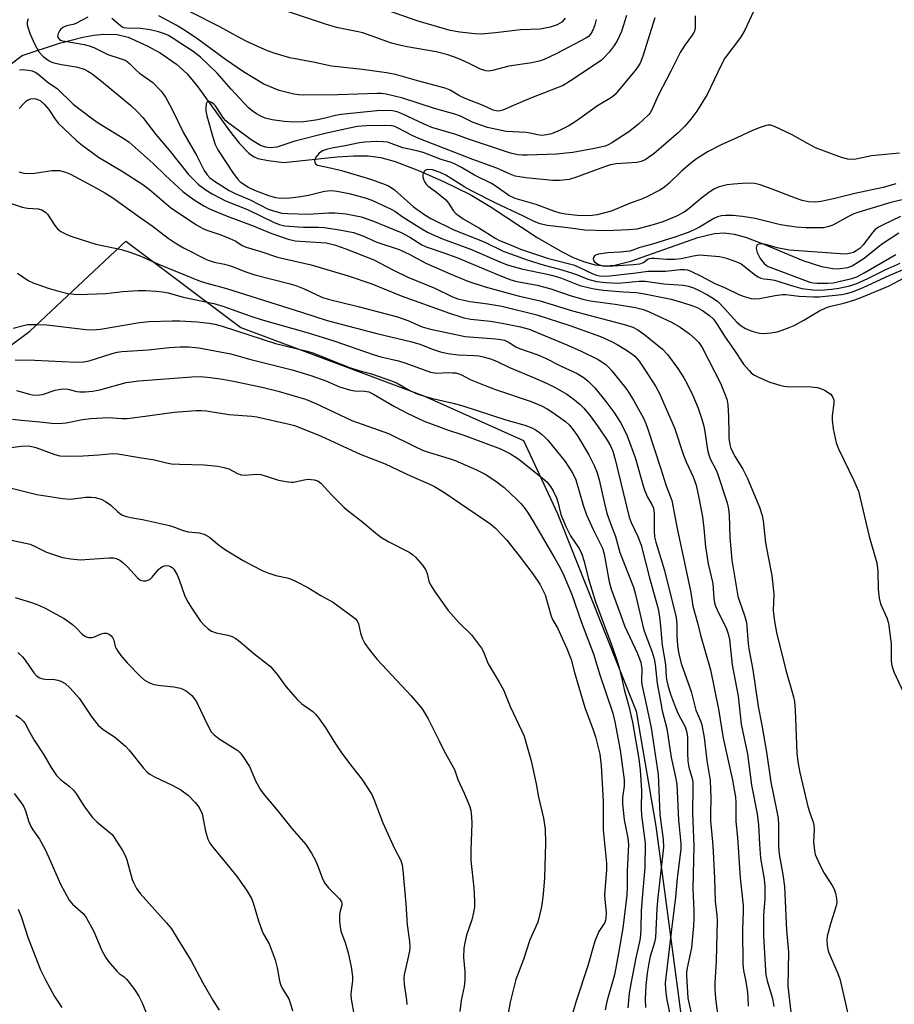
# Model space of a CAD drawing. Units: inches. Extents: x 1177772 to 1183771, y 565456 to 569457.
# Drawn here: x 1181757 to 1181993, y 568421 to 568686 of the extents above; entities that cross this region are included whole.
import ezdxf

# ---------------------------------------------------------------- set-up
doc = ezdxf.new("R2010")
doc.units = ezdxf.units.IN
doc.header["$MEASUREMENT"] = 0
for name, color, linetype in [('HYDRO-Single Line Stream', 4, 'Continuous'), ('NTRL-Pasture Land', 2, 'Continuous'), ('Undefined', 1, 'Continuous')]:
    doc.layers.add(name, color=color, linetype=linetype)

msp = doc.modelspace()

# ---------------------------------------------------------------- linework, layer by layer
at = {"layer": 'HYDRO-Single Line Stream'}
msp.add_lwpolyline([(1181750.68, 568671.52), (1181757.79, 568676.82), (1181767.85, 568680.12), (1181774.12, 568681.77), (1181777.03, 568682.31), (1181779.74, 568682.6), (1181783.38, 568682.5), (1181786.29, 568681.74), (1181791.46, 568679.45), (1181794.93, 568677.5), (1181799.32, 568674.52), (1181802.16, 568671.84), (1181805.05, 568668.39), (1181813.58, 568656.53), (1181816.27, 568653.13), (1181818.81, 568650.54), (1181820.02, 568649.65), (1181821.17, 568649.07), (1181823.96, 568648.53), (1181828.17, 568648.01), (1181842.57, 568649.52), (1181847, 568649.84), (1181850.9, 568649.84), (1181854.31, 568649.38), (1181858.17, 568648.25), (1181864.5, 568645.84), (1181871.17, 568642.92), (1181878.34, 568639.4), (1181883.75, 568636.15), (1181896.4, 568627.84), (1181902.94, 568624.03), (1181906.11, 568622.49), (1181909.17, 568621.28), (1181912.06, 568620.5), (1181914.75, 568620.22), (1181917.29, 568620.44), (1181921.65, 568621.5), (1181939.67, 568627.87), (1181944.13, 568628.9), (1181946.77, 568629.1), (1181949.48, 568628.78), (1181952.49, 568627.95), (1181957.44, 568626.07), (1181967.9, 568621.65), (1181972.92, 568620.02), (1181976.01, 568619.46), (1181977.45, 568619.38), (1181980.09, 568619.73), (1181981.26, 568620.19), (1181984.44, 568622.32), (1181989.12, 568626.05), (1181993.81, 568629.07)], dxfattribs=at)
at = {"layer": 'NTRL-Pasture Land'}
msp.add_polyline3d([(1181722.38, 568574.86, 0), (1181759.81, 568602.6, 0), (1181785.69, 568626.86, 0), (1181816.67, 568603.62, 0), (1181866.06, 568585.18, 0), (1181892.74, 568573.24, 0), (1181901.76, 568553.74, 0), (1181923.05, 568500.41, 0), (1181928.36, 568469.43, 0), (1181943.3, 568357.52, 0), (1181946.72, 568279.96, 0), (1181954.39, 568064.31, 0), (1181943.85, 568025.77, 0), (1181925.66, 568019.47, 0), (1181908.43, 568000.33, 0), (1181876.7, 567960.53, 0), (1181730.93, 567772.22, 0)], dxfattribs=at)
at = {"layer": 'Undefined'}
for points, elevation in [([(1181912.26, 568686.54), (1181911.91, 568685.09), (1181911.57, 568684.05), (1181911.24, 568683.3), (1181910.79, 568682.58), (1181910.21, 568681.95), (1181909.53, 568681.47), (1181901.73, 568677.34), (1181898.31, 568675.74), (1181896.92, 568675.32), (1181894.95, 568674.88), (1181888.75, 568673.93), (1181884.4, 568672.74), (1181883.33, 568672.61), (1181882.55, 568672.65), (1181881.19, 568673.13), (1181877.74, 568674.83), (1181875.15, 568675.98), (1181872.38, 568676.99), (1181869.21, 568677.81), (1181861.38, 568679.12), (1181859.67, 568679.47), (1181857.2, 568680.18), (1181849.51, 568682.88), (1181847.78, 568683.3), (1181842.42, 568684.38), (1181839.39, 568685.22), (1181819.54, 568692)], 226), ([(1181920.48, 568687.56), (1181919.13, 568683.3), (1181917.96, 568680.73), (1181917.18, 568679.53), (1181915.76, 568677.7), (1181914.44, 568676.26), (1181913.6, 568675.5), (1181905.09, 568669.78), (1181903.37, 568668.78), (1181894.89, 568665.43), (1181890.22, 568663.48), (1181887.18, 568662.1), (1181886.12, 568661.84), (1181885.36, 568661.91), (1181884.6, 568662.13), (1181881.86, 568663.33), (1181877, 568665.26), (1181875.51, 568665.98), (1181872.96, 568667.46), (1181871.62, 568668.04), (1181864.6, 568669.9), (1181858.24, 568671.7), (1181855.85, 568672.19), (1181849.36, 568673.09), (1181841.09, 568673.98), (1181836.08, 568675.03), (1181829.81, 568676.19), (1181825.86, 568677.32), (1181823.86, 568678.09), (1181821.17, 568679.27), (1181818.47, 568680.5), (1181816.17, 568681.66), (1181810.99, 568684.49), (1181802.8, 568688.63)], 224), ([(1181954.63, 568688.64), (1181952.33, 568683.67), (1181951.14, 568681.66), (1181946.92, 568676.07), (1181945.97, 568674.25), (1181942.19, 568666.33), (1181939.43, 568661.81), (1181937.81, 568659.67), (1181936.2, 568657.8), (1181934.47, 568656.11), (1181927.79, 568650.39), (1181926.42, 568649.34), (1181925.46, 568648.74), (1181924.39, 568648.29), (1181923.26, 568648.04), (1181917.72, 568647.62), (1181916.15, 568647.36), (1181914.55, 568646.85), (1181906.73, 568643.96), (1181905.07, 568643.47), (1181902.41, 568643.14), (1181900.67, 568643.14), (1181893.33, 568643.9), (1181891.64, 568644.14), (1181890.53, 568644.38), (1181889.15, 568644.88), (1181885.56, 568646.54), (1181879.05, 568648.87), (1181864.97, 568654.27), (1181862.93, 568655.18), (1181858.64, 568657.44), (1181857.85, 568657.76), (1181857.16, 568657.9), (1181855.69, 568657.97), (1181850.35, 568657.91), (1181847.93, 568657.7), (1181839.7, 568655.96), (1181831.19, 568653.74), (1181826.29, 568652.16), (1181824.66, 568651.96), (1181823.27, 568652.12), (1181821.93, 568652.57), (1181819.65, 568653.91), (1181813.26, 568658.67), (1181812.64, 568659.22), (1181811.99, 568659.98), (1181809.79, 568663.23), (1181809.42, 568663.64), (1181808.75, 568664.15), (1181808.09, 568664.46), (1181807.72, 568664.46), (1181807.59, 568664.36), (1181807.32, 568663.8), (1181807.17, 568662.77), (1181807.23, 568661.96), (1181807.5, 568660.57), (1181809.15, 568654.53), (1181809.72, 568652.88), (1181810.48, 568651.45), (1181814.53, 568645.19), (1181815.72, 568643.62), (1181816.5, 568642.84), (1181817.68, 568641.97), (1181818.63, 568641.4), (1181820.31, 568640.58), (1181824.06, 568639.1), (1181825.98, 568638.62), (1181827.31, 568638.46), (1181829.87, 568638.55), (1181832.19, 568638.8), (1181834.83, 568639.26), (1181839.19, 568640.3), (1181840.78, 568640.46), (1181841.85, 568640.42), (1181842.98, 568640.25), (1181845.81, 568639.67), (1181847.81, 568639.17), (1181850.08, 568638.53), (1181851.88, 568637.89), (1181857.14, 568635.44), (1181858.09, 568634.91), (1181860.38, 568633.32), (1181865.33, 568630.19), (1181866.87, 568629.32), (1181869.02, 568628.28), (1181870.91, 568627.47), (1181878.72, 568624.57), (1181886.34, 568621.28), (1181888.32, 568620.53), (1181892.57, 568619.3), (1181898.79, 568618.08), (1181900.66, 568617.63), (1181902.99, 568616.86), (1181907.89, 568614.94), (1181910.1, 568614.35), (1181911.8, 568614.03), (1181914.25, 568613.71), (1181919.54, 568613.2), (1181923.16, 568613.02), (1181925.31, 568612.72), (1181932.53, 568611.21), (1181935.54, 568610.37), (1181938.29, 568609.47), (1181939.63, 568608.94), (1181940.9, 568608.22), (1181942.83, 568606.82), (1181943.91, 568605.83), (1181944.9, 568604.46), (1181946.99, 568601.05), (1181949.36, 568597.7), (1181951.97, 568593.72), (1181953.45, 568592.01), (1181954.06, 568591.43), (1181954.73, 568590.92), (1181956.03, 568590.25), (1181959.02, 568588.94), (1181961.71, 568588.08), (1181962.79, 568587.85), (1181963.67, 568587.76), (1181970.14, 568587.62), (1181971.83, 568587.46), (1181972.66, 568587.23), (1181973.74, 568586.77), (1181974.75, 568586.17), (1181975.43, 568585.64), (1181976.04, 568584.83), (1181976.25, 568584.12), (1181976.26, 568583.29), (1181975.82, 568579.84), (1181975.8, 568578.69), (1181976.13, 568576.35), (1181976.87, 568572.57), (1181977.52, 568570.93), (1181981.7, 568562.42), (1181982.93, 568559.62), (1181984.05, 568554.61), (1181985.81, 568547.35), (1181987.89, 568540.25), (1181988.15, 568538.02), (1181988.21, 568533.23), (1181988.45, 568530.77), (1181988.85, 568529.23), (1181990.58, 568525.45), (1181991.01, 568524.1), (1181991.68, 568518.49), (1181991.72, 568513.93), (1181991.8, 568513.09), (1181991.97, 568512.27), (1181992.47, 568510.96), (1181995.63, 568504.05)], 218), ([(1181903.92, 568686.82), (1181903.61, 568686.38), (1181903.03, 568685.8), (1181901.83, 568685.1), (1181899.95, 568684.48), (1181897.22, 568683.94), (1181891.93, 568683.68), (1181885.16, 568682.88), (1181881.36, 568682.58), (1181879.64, 568682.67), (1181875.63, 568683.09), (1181873.03, 568683.58), (1181864.4, 568686.02), (1181852.22, 568690.23)], 228), ([(1181759.36, 568686.68), (1181759.09, 568685.81), (1181759.13, 568685.03), (1181759.43, 568683.91), (1181759.93, 568682.52), (1181761.18, 568679.76), (1181762.29, 568677.84), (1181763.42, 568676.53), (1181765, 568675.38), (1181765.73, 568675), (1181766.29, 568674.81), (1181768.33, 568674.38), (1181772.3, 568673.77), (1181773.58, 568673.45), (1181774.43, 568673.14), (1181775.43, 568672.61), (1181776.61, 568671.84), (1181779.13, 568669.95), (1181786.92, 568663.46), (1181788.94, 568661.6), (1181790.22, 568660.12), (1181793.71, 568655.56), (1181797.34, 568651.3), (1181802.54, 568644.8), (1181804.21, 568643.06), (1181805.25, 568642.11), (1181807.31, 568640.59), (1181808.96, 568639.57), (1181812.54, 568637.73), (1181818.43, 568635.37), (1181825.44, 568631.94), (1181826.92, 568631.33), (1181828.5, 568630.99), (1181832.03, 568630.68), (1181833.49, 568630.63), (1181837.53, 568630.66), (1181839.05, 568630.56), (1181843.21, 568629.93), (1181846.97, 568629.16), (1181849.45, 568628.27), (1181853.22, 568626.59), (1181859.25, 568624.61), (1181862.12, 568623.24), (1181866.44, 568620.94), (1181872.97, 568618.03), (1181877.79, 568616.08), (1181882.43, 568614.6), (1181889.95, 568612.46), (1181891.65, 568612.02), (1181897.25, 568610.8), (1181905.89, 568608.15), (1181920.17, 568604.37), (1181922.13, 568603.71), (1181923.54, 568602.95), (1181925.41, 568601.61), (1181930.13, 568597.78), (1181931.49, 568596.32), (1181934.32, 568592.61), (1181935.87, 568590.07), (1181936.87, 568588.24), (1181938.33, 568585.28), (1181939.78, 568581.89), (1181940.73, 568578.99), (1181941.24, 568577.03), (1181941.65, 568575), (1181942.27, 568570.73), (1181942.59, 568569.34), (1181943, 568568.28), (1181944.36, 568565.75), (1181944.88, 568564.6), (1181947.54, 568556.48), (1181947.94, 568554.84), (1181948.13, 568553.11), (1181948.31, 568547.07), (1181948.8, 568541.02), (1181950.44, 568531.31), (1181950.85, 568529.94), (1181952.27, 568526.12), (1181952.76, 568524.26), (1181953.2, 568518.56), (1181953.37, 568517.14), (1181954.43, 568511.52), (1181955.94, 568501.6), (1181956.9, 568496.58), (1181958.12, 568489.33), (1181959.28, 568481.31), (1181960.87, 568473.81), (1181961.28, 568471.51), (1181961.42, 568469.82), (1181961.42, 568464.44), (1181961.5, 568462.73), (1181961.68, 568461.37), (1181962.59, 568456.47), (1181963.01, 568453.18), (1181963.56, 568441.45), (1181964.06, 568435.53), (1181963.94, 568426.4), (1181964.8, 568418.64)], 222), ([(1181775.43, 568687.13), (1181772.26, 568685.45), (1181771.49, 568685.18), (1181769.7, 568684.76), (1181768.74, 568684.32), (1181768.12, 568683.85), (1181767.8, 568683.44), (1181767.44, 568682.74), (1181767.29, 568682.05), (1181767.31, 568681.83), (1181767.51, 568681.44), (1181767.85, 568681.12), (1181768.28, 568680.89), (1181769.29, 568680.65), (1181774.48, 568679.8), (1181775.79, 568679.46), (1181777.05, 568678.98), (1181780.82, 568677.1), (1181784.4, 568675.96), (1181785.5, 568675.53), (1181786, 568675.24), (1181786.68, 568674.69), (1181788.33, 568672.98), (1181789.38, 568672.08), (1181792.93, 568669.54), (1181795.18, 568667.25), (1181796.34, 568665.57), (1181798.05, 568662.5), (1181801.24, 568655.98), (1181804.8, 568649.81), (1181806.8, 568645.89), (1181807.59, 568644.66), (1181808.31, 568643.87), (1181809.51, 568642.97), (1181813.53, 568640.53), (1181815.09, 568639.7), (1181819.13, 568637.96), (1181824.04, 568635.49), (1181825.43, 568634.99), (1181827.71, 568634.42), (1181829.27, 568634.27), (1181834.73, 568634.1), (1181840.27, 568634.49), (1181841.92, 568634.49), (1181844.98, 568634.22), (1181849, 568633.42), (1181851.94, 568632.42), (1181859.83, 568629.16), (1181862.17, 568627.93), (1181865.4, 568625.91), (1181866.54, 568625.34), (1181871.26, 568623.74), (1181874.77, 568622.45), (1181886.36, 568617.58), (1181889.32, 568616.44), (1181890.95, 568616.01), (1181896.4, 568615.01), (1181898.12, 568614.61), (1181900.08, 568614), (1181905.56, 568612.1), (1181909.05, 568611.13), (1181910.68, 568610.84), (1181917.41, 568609.94), (1181922.91, 568608.99), (1181925.04, 568608.49), (1181926.58, 568607.87), (1181932.54, 568605.08), (1181934.91, 568603.75), (1181937.42, 568601.91), (1181938.98, 568600.61), (1181939.93, 568599.6), (1181940.82, 568598.22), (1181945.75, 568588.6), (1181946.88, 568585.94), (1181947.46, 568584.32), (1181947.71, 568582.88), (1181947.96, 568579.62), (1181947.98, 568575.2), (1181948.05, 568573.8), (1181948.26, 568572.13), (1181948.56, 568571.07), (1181949.69, 568568.84), (1181951.77, 568565.48), (1181953.05, 568563.03), (1181956.26, 568555.24), (1181956.95, 568553.05), (1181957.22, 568551.62), (1181957.92, 568545.68), (1181958.56, 568541.87), (1181959.55, 568536.92), (1181959.8, 568535.21), (1181960.09, 568531.82), (1181959.99, 568527.5), (1181960.28, 568524.47), (1181960.83, 568521.52), (1181963.35, 568511.41), (1181965.39, 568504.26), (1181965.7, 568502.94), (1181965.89, 568500.68), (1181966.34, 568489.06), (1181966.56, 568486.7), (1181967.12, 568483.85), (1181969.3, 568474.72), (1181969.71, 568473.3), (1181970.72, 568470.52), (1181970.94, 568469.67), (1181971.01, 568468.5), (1181970.8, 568465.11), (1181971.06, 568462.89), (1181971.3, 568461.81), (1181971.58, 568460.99), (1181972.84, 568458.3), (1181973.71, 568456.75), (1181975.79, 568453.5), (1181976.34, 568452.46), (1181976.71, 568451.39), (1181977.02, 568450), (1181977.09, 568448.93), (1181976.94, 568447.96), (1181975.39, 568443.18), (1181974.51, 568439.87), (1181974.37, 568438.75), (1181974.46, 568437.32), (1181974.68, 568436.2), (1181974.96, 568435.37), (1181977.2, 568430.25), (1181977.93, 568428.31), (1181980.14, 568418.53)], 220), ([(1181938.99, 568687.53), (1181938.97, 568684.5), (1181938.82, 568683.55), (1181938.61, 568683), (1181938.16, 568682.25), (1181936.19, 568679.63), (1181934.91, 568677.62), (1181932.39, 568672.58), (1181928.98, 568666.07), (1181927.23, 568662.05), (1181926.86, 568661.42), (1181926.42, 568660.85), (1181923.73, 568658.33), (1181921.13, 568656.32), (1181916.56, 568653.32), (1181915.56, 568652.78), (1181914.74, 568652.46), (1181911.83, 568651.81), (1181905.98, 568650.74), (1181904.26, 568650.51), (1181901.69, 568650.31), (1181893.84, 568650.02), (1181892.39, 568650), (1181891.23, 568650.07), (1181889.27, 568650.54), (1181877.92, 568654.28), (1181874.56, 568655.54), (1181868.06, 568657.46), (1181866, 568658.3), (1181860.09, 568661.14), (1181858.74, 568661.64), (1181857.44, 568661.93), (1181855.82, 568662.06), (1181853.25, 568661.94), (1181843.65, 568660.93), (1181842.13, 568660.68), (1181839.32, 568659.92), (1181837.29, 568659.46), (1181835.55, 568659.2), (1181833.52, 568659), (1181830.95, 568658.92), (1181828.28, 568659.05), (1181825.03, 568659.5), (1181823.21, 568659.97), (1181822.17, 568660.39), (1181820.86, 568661.09), (1181819.69, 568661.93), (1181818.6, 568662.86), (1181814.06, 568667.73), (1181810.3, 568672.07), (1181805.8, 568676.35), (1181803.8, 568677.89), (1181798.42, 568681.41), (1181797.15, 568682.17), (1181796.1, 568682.64), (1181794.44, 568683.16), (1181792.19, 568683.73), (1181789.66, 568684.04), (1181785.94, 568684.17), (1181785.13, 568684.29), (1181784.64, 568684.49), (1181784.21, 568684.78), (1181781.94, 568686.76)], 220), ([(1181928.09, 568686.97), (1181924.88, 568676.61), (1181924.15, 568674.76), (1181923.07, 568673.16), (1181917.44, 568666.36), (1181916.45, 568665.5), (1181912.66, 568663.27), (1181906.93, 568659.13), (1181904.94, 568657.9), (1181902.63, 568656.76), (1181900.28, 568655.75), (1181898.96, 568655.44), (1181897.63, 568655.33), (1181896.5, 568655.44), (1181894.57, 568655.93), (1181893.49, 568656.11), (1181888.09, 568656.39), (1181883.04, 568657.48), (1181879.16, 568658.83), (1181875.81, 568660.47), (1181874.27, 568661.05), (1181868.8, 568662.57), (1181860.23, 568665.31), (1181855.72, 568666.44), (1181854.48, 568666.6), (1181853.35, 568666.62), (1181842.71, 568666.26), (1181833.55, 568666.11), (1181832.26, 568666.22), (1181830.89, 568666.44), (1181827, 568667.41), (1181822.79, 568669.13), (1181817.39, 568672.4), (1181812.48, 568675.72), (1181805.1, 568681.2), (1181801.78, 568683.46), (1181799.23, 568685.02), (1181794.59, 568687.51)], 222), ([(1181757.06, 568672.92), (1181757.79, 568673.06), (1181759.42, 568672.91), (1181760.5, 568672.65), (1181761.26, 568672.31), (1181761.97, 568671.85), (1181764.84, 568669.44), (1181767.2, 568667.97), (1181771.53, 568663.68), (1181776.31, 568660.03), (1181778.25, 568658.74), (1181785.37, 568654.31), (1181786.54, 568653.5), (1181793.03, 568647.78), (1181796.34, 568644.49), (1181801.04, 568640.2), (1181802.45, 568639.11), (1181804.37, 568637.79), (1181806.65, 568636.39), (1181808.2, 568635.57), (1181812.95, 568633.54), (1181819.93, 568631.01), (1181824.67, 568629.05), (1181829.39, 568627.35), (1181831.26, 568626.97), (1181839.63, 568626.4), (1181841.81, 568625.89), (1181844.86, 568624.83), (1181852.41, 568621.81), (1181857.72, 568619.03), (1181861.57, 568617.14), (1181868.89, 568614.18), (1181873.59, 568611.91), (1181875.06, 568611.32), (1181878.28, 568610.6), (1181883.11, 568609.99), (1181886.9, 568609.36), (1181896.36, 568606.99), (1181905.19, 568604.15), (1181913.44, 568601.2), (1181916.41, 568599.87), (1181917.98, 568599.05), (1181920.45, 568597.5), (1181921.91, 568596.53), (1181922.69, 568595.88), (1181923.85, 568594.57), (1181925.5, 568592.18), (1181928.25, 568587.84), (1181929.27, 568586), (1181933.4, 568576.6), (1181935.83, 568569.3), (1181936.57, 568567.49), (1181938.43, 568563.48), (1181939.21, 568561.16), (1181939.96, 568557.8), (1181940.94, 568552.67), (1181941.28, 568549.64), (1181941.69, 568544.56), (1181942.46, 568540.03), (1181943.74, 568534.7), (1181944.02, 568530.68), (1181944.18, 568529.51), (1181944.42, 568528.67), (1181944.85, 568527.62), (1181947.41, 568522.57), (1181947.85, 568521.15), (1181948.18, 568519.69), (1181948.94, 568512.88), (1181950.55, 568504.44), (1181951.31, 568496.92), (1181953.07, 568488.8), (1181954.13, 568480.48), (1181955.6, 568472.71), (1181956, 568469.81), (1181956.26, 568464.61), (1181956.53, 568460.86), (1181957.51, 568455.16), (1181957.73, 568453.26), (1181957.69, 568449.9), (1181957.37, 568445.49), (1181957.33, 568443.13), (1181957.38, 568439.84), (1181957.84, 568430.6), (1181957.98, 568429.47), (1181958.36, 568427.78), (1181959.77, 568423.07), (1181960.11, 568420.87)], 224), ([(1181756.95, 568662.52), (1181758.12, 568663.81), (1181758.96, 568664.58), (1181759.42, 568664.9), (1181760.09, 568665.14), (1181760.9, 568665.22), (1181761.45, 568665.16), (1181762.16, 568664.92), (1181762.62, 568664.67), (1181763.69, 568663.76), (1181764.95, 568662.26), (1181766.67, 568659.64), (1181767.47, 568658.61), (1181772.28, 568654.06), (1181773.58, 568652.94), (1181778.36, 568649.46), (1181784.92, 568645.55), (1181790.28, 568642.11), (1181792.09, 568640.73), (1181797.73, 568635.93), (1181804.54, 568631.33), (1181806.42, 568630.28), (1181807.47, 568629.85), (1181811.25, 568628.6), (1181813.7, 568627.59), (1181815.28, 568626.81), (1181817.01, 568625.66), (1181818.05, 568625.21), (1181821.98, 568624.04), (1181826.53, 568622.57), (1181835.61, 568620.48), (1181845.55, 568617.5), (1181851.94, 568615.36), (1181859.82, 568612.17), (1181872.85, 568607.46), (1181875.59, 568606.55), (1181876.69, 568606.25), (1181878.56, 568605.88), (1181883.87, 568605.3), (1181887.01, 568604.81), (1181891.91, 568603.79), (1181894.24, 568603.18), (1181904.42, 568598.99), (1181908.12, 568597.31), (1181912.83, 568595.05), (1181914.88, 568593.63), (1181915.7, 568592.88), (1181916.49, 568591.99), (1181920.58, 568586.9), (1181922.39, 568584.1), (1181925.05, 568579.23), (1181925.68, 568577.79), (1181926.21, 568576.27), (1181929.73, 568565.58), (1181931.01, 568561.28), (1181932.64, 568557.08), (1181934.08, 568549.5), (1181937.78, 568532.32), (1181938.34, 568528.63), (1181939.62, 568524.13), (1181940.39, 568520.85), (1181943.12, 568511.47), (1181945.27, 568500.9), (1181946.46, 568493.1), (1181948.97, 568481.78), (1181949.82, 568477.22), (1181949.9, 568475.78), (1181949.93, 568470.68), (1181950.34, 568466.36), (1181951.06, 568455.49), (1181951.86, 568448.12), (1181951.89, 568446.43), (1181951.67, 568441.61), (1181951.82, 568432.27), (1181952, 568430.58), (1181952.57, 568427.65), (1181953.02, 568424.63), (1181953.14, 568423.24), (1181953.21, 568420.99)], 226), ([(1181993.95, 568650.53), (1181986.43, 568649.8), (1181982.18, 568648.89), (1181981.08, 568648.82), (1181980.01, 568648.92), (1181978.32, 568649.41), (1181971.38, 568651.98), (1181969.35, 568653.02), (1181965.1, 568655.45), (1181960.35, 568657.72), (1181959.28, 568658.05), (1181958.65, 568658.07), (1181958.1, 568657.98), (1181956.46, 568657.47), (1181954.37, 568656.64), (1181950.19, 568654.66), (1181945.93, 568652.78), (1181942.43, 568650.97), (1181939.32, 568648.97), (1181937.7, 568647.76), (1181935.26, 568645.68), (1181931.94, 568642.45), (1181930.66, 568641.38), (1181929.44, 568640.61), (1181925.98, 568638.81), (1181924.36, 568638.06), (1181921.72, 568637.17), (1181916.32, 568634.92), (1181912.61, 568633.94), (1181911.23, 568633.73), (1181909.88, 568633.63), (1181907.22, 568633.78), (1181904.02, 568634.16), (1181902.58, 568634.42), (1181900.88, 568634.95), (1181896.13, 568636.68), (1181890.52, 568638.3), (1181888.81, 568639.17), (1181885.38, 568641.58), (1181884.11, 568642.37), (1181879.55, 568644.58), (1181876, 568646.67), (1181873.95, 568647.77), (1181872.95, 568648.15), (1181870.54, 568648.85), (1181867.36, 568650.13), (1181865.72, 568650.7), (1181864.03, 568651.17), (1181860.22, 568651.94), (1181857.15, 568653.16), (1181856.08, 568653.48), (1181854.92, 568653.62), (1181853.15, 568653.69), (1181850.02, 568653.51), (1181848.61, 568653.3), (1181844.76, 568652.47), (1181841.56, 568651.95), (1181839.94, 568651.6), (1181838.64, 568651.17), (1181837.69, 568650.55), (1181836.84, 568649.47), (1181836.61, 568649), (1181836.49, 568648.53), (1181836.55, 568648.08), (1181836.75, 568647.68), (1181837.3, 568647.3), (1181841.17, 568646.54), (1181843.76, 568645.91), (1181851.51, 568643.52), (1181854.81, 568642.4), (1181856.17, 568641.86), (1181857.13, 568641.32), (1181858.03, 568640.66), (1181863.13, 568636.13), (1181866.21, 568633.9), (1181867.81, 568632.91), (1181873.97, 568629.88), (1181882.11, 568626.64), (1181887.24, 568624.17), (1181893.68, 568621.86), (1181898.29, 568620.38), (1181902.39, 568619.33), (1181905.4, 568618.44), (1181906.97, 568617.89), (1181910.06, 568616.62), (1181912.36, 568615.97), (1181915.03, 568615.72), (1181918.26, 568615.55), (1181923.88, 568616.05), (1181925.48, 568616.07), (1181930.52, 568615.34), (1181935.69, 568615.01), (1181937.12, 568614.72), (1181938.52, 568614.3), (1181939.87, 568613.68), (1181942.25, 568612.42), (1181943.93, 568611.39), (1181945.06, 568610.59), (1181946.88, 568608.77), (1181950.15, 568605.09), (1181951.3, 568604.09), (1181952.49, 568603.38), (1181953.75, 568602.78), (1181954.83, 568602.42), (1181956.23, 568602.1), (1181957.36, 568601.99), (1181959.33, 568602.15), (1181961, 568602.43), (1181962.38, 568602.87), (1181964.29, 568603.59), (1181965.62, 568604.19), (1181968.21, 568605.62), (1181972.23, 568608.01), (1181974.27, 568608.98), (1181975.51, 568609.39), (1181978.98, 568610.16), (1181981.93, 568611.09), (1181984.26, 568611.94), (1181991.17, 568614.83), (1181995.24, 568616.96)], 216), ([(1181756.86, 568645.47), (1181758.25, 568645.12), (1181759.42, 568645.06), (1181761.18, 568645.18), (1181765.74, 568645.88), (1181766.92, 568645.91), (1181767.78, 568645.83), (1181769.44, 568645.4), (1181770.77, 568644.84), (1181777.99, 568641.02), (1181779.99, 568639.88), (1181782.17, 568638.48), (1181789.57, 568633.18), (1181792.81, 568630.96), (1181797.09, 568627.66), (1181798.93, 568626.37), (1181801.2, 568625.06), (1181807.55, 568621.85), (1181809.48, 568621.23), (1181812.2, 568620.64), (1181814.1, 568620.14), (1181817.95, 568618.61), (1181820.44, 568617.83), (1181829.52, 568615.48), (1181831.42, 568614.91), (1181833.68, 568614.04), (1181838.42, 568611.82), (1181840.17, 568611.21), (1181848.23, 568609.31), (1181858.8, 568606.53), (1181861.61, 568605.53), (1181865.48, 568603.83), (1181867.32, 568603.23), (1181877.05, 568601.23), (1181885.23, 568600.57), (1181886.59, 568600.41), (1181887.63, 568600.18), (1181888.91, 568599.62), (1181890.68, 568598.46), (1181891.67, 568597.94), (1181896.55, 568596.24), (1181898.64, 568595.4), (1181902.91, 568593.23), (1181907.2, 568591.24), (1181909.06, 568590.08), (1181910.13, 568589.21), (1181911.91, 568587.39), (1181914.91, 568583.72), (1181917.03, 568580.84), (1181918.83, 568578.1), (1181919.69, 568576.57), (1181920.62, 568574.48), (1181922.87, 568568.33), (1181924.92, 568561.02), (1181925.38, 568559.63), (1181926.09, 568558.01), (1181927.31, 568555.98), (1181927.74, 568554.99), (1181927.91, 568553.54), (1181927.9, 568548.89), (1181928.03, 568547.26), (1181928.36, 568545.89), (1181930.69, 568538.25), (1181933.81, 568525.55), (1181934.04, 568523.67), (1181934.05, 568520.72), (1181934.17, 568518.07), (1181934.52, 568515.74), (1181935.28, 568512.97), (1181937.83, 568505.7), (1181939.15, 568500.69), (1181940.4, 568497.76), (1181940.73, 568496.7), (1181941.39, 568493.33), (1181942.09, 568487.1), (1181942.95, 568481.75), (1181943.21, 568477.01), (1181943.06, 568472.69), (1181943.09, 568470.84), (1181943.6, 568465.23), (1181943.77, 568462.6), (1181944.17, 568455.31), (1181944.32, 568449.22), (1181944.79, 568445.5), (1181944.9, 568444.03), (1181944.62, 568433.22), (1181944.24, 568427.31), (1181944.2, 568425.55), (1181944.42, 568423.02), (1181945.13, 568417.53)], 228), ([(1181992.93, 568642.26), (1181989.55, 568641.34), (1181981.93, 568639.66), (1181976.19, 568638.21), (1181972.76, 568637.51), (1181971.34, 568637.33), (1181969.43, 568637.4), (1181967.79, 568637.76), (1181965.92, 568638.43), (1181959.71, 568640.89), (1181956.43, 568641.97), (1181955.05, 568642.33), (1181953.91, 568642.43), (1181951.59, 568642.35), (1181949.27, 568642.21), (1181947.6, 568641.97), (1181945.43, 568641.49), (1181944.12, 568640.93), (1181942.89, 568640.12), (1181940.75, 568638.52), (1181937.31, 568635.66), (1181935.96, 568634.68), (1181933.95, 568633.58), (1181930.26, 568632.08), (1181927.68, 568631.21), (1181923.22, 568630.06), (1181921.03, 568629.86), (1181915.11, 568629.6), (1181909.24, 568629.77), (1181904.71, 568630.47), (1181899.1, 568631.1), (1181897.2, 568631.55), (1181895.64, 568632.15), (1181892.58, 568633.71), (1181885.26, 568637.12), (1181878.77, 568640.39), (1181876.98, 568641.4), (1181871.8, 568644.61), (1181870.32, 568645.35), (1181868.22, 568646.03), (1181866.99, 568646.14), (1181866.35, 568645.92), (1181865.99, 568645.58), (1181865.73, 568645.14), (1181865.62, 568644.64), (1181865.67, 568644.09), (1181865.9, 568643.25), (1181866.14, 568642.73), (1181866.45, 568642.29), (1181867.02, 568641.78), (1181869.76, 568639.69), (1181871.8, 568637.94), (1181872.52, 568637.12), (1181873.76, 568635.12), (1181874.5, 568634.34), (1181876.51, 568632.89), (1181880.7, 568630.45), (1181885.32, 568627.53), (1181886.24, 568627.06), (1181888.82, 568626.04), (1181891.94, 568624.67), (1181899.45, 568622.22), (1181906.19, 568620.46), (1181907.48, 568619.94), (1181911.44, 568618.06), (1181912.39, 568617.72), (1181913.19, 568617.54), (1181914.54, 568617.44), (1181915.87, 568617.49), (1181923.07, 568618.3), (1181926.17, 568618.8), (1181928.92, 568618.74), (1181930.92, 568618.78), (1181934.94, 568619.24), (1181936.07, 568619.27), (1181936.91, 568619.11), (1181937.96, 568618.69), (1181940.56, 568617.41), (1181944.22, 568615.43), (1181946.82, 568614.35), (1181950.75, 568612.48), (1181952.1, 568611.97), (1181954.02, 568611.46), (1181954.99, 568611.34), (1181956.25, 568611.39), (1181960.45, 568612.23), (1181962.5, 568612.51), (1181963.36, 568612.48), (1181966.96, 568612.06), (1181970.78, 568611.83), (1181972.35, 568611.83), (1181978.43, 568612.5), (1181979.69, 568612.76), (1181981.3, 568613.26), (1181984.22, 568614.35), (1181991.35, 568617.68), (1181996.89, 568620.04)], 214), ([(1182000, 568639.21), (1181991.64, 568637.3), (1181983.03, 568634.66), (1181981.71, 568634.17), (1181980.23, 568633.48), (1181976.02, 568631.19), (1181974.93, 568630.79), (1181973.5, 568630.48), (1181972.03, 568630.42), (1181968.77, 568630.47), (1181966.1, 568630.65), (1181961.95, 568631.24), (1181955.11, 568632.92), (1181951.69, 568633.52), (1181949.12, 568633.77), (1181947.13, 568633.8), (1181946.01, 568633.71), (1181944.94, 568633.41), (1181943.97, 568632.96), (1181940.09, 568630.62), (1181938.68, 568629.87), (1181937.06, 568629.22), (1181933.72, 568628.05), (1181927.46, 568626.05), (1181924.03, 568625.13), (1181922.2, 568624.42), (1181921.4, 568624.19), (1181918.76, 568623.87), (1181915.46, 568623.74), (1181912.92, 568623.36), (1181912.41, 568623.21), (1181911.98, 568622.97), (1181911.69, 568622.65), (1181911.51, 568622.08), (1181911.6, 568621.69), (1181911.88, 568621.32), (1181912.48, 568620.82), (1181912.96, 568620.55), (1181914.04, 568620.22), (1181915.42, 568620.11), (1181922.34, 568620.54), (1181924.04, 568620.73), (1181925, 568621.11), (1181926.15, 568622.01), (1181926.65, 568622.22), (1181927.19, 568622.32), (1181928.04, 568622.31), (1181931.24, 568621.98), (1181933.52, 568621.99), (1181935.22, 568622.21), (1181938.51, 568622.95), (1181940.16, 568623.14), (1181945.51, 568622.7), (1181946.34, 568622.56), (1181947.43, 568622.24), (1181950.34, 568621.17), (1181951.33, 568620.72), (1181952.16, 568620.17), (1181955.17, 568617.73), (1181955.9, 568617.23), (1181956.59, 568616.9), (1181957.44, 568616.73), (1181959.26, 568616.58), (1181960.31, 568616.39), (1181965.19, 568614.81), (1181967.66, 568614.15), (1181970.6, 568613.75), (1181972.8, 568613.64), (1181975.63, 568613.9), (1181977.65, 568614.18), (1181980.55, 568614.81), (1181982.48, 568615.43), (1181985.44, 568616.78), (1181990.11, 568619.18), (1181994.11, 568620.96)], 212), ([(1181754.29, 568637.15), (1181757.8, 568635.96), (1181759.23, 568635.71), (1181762.05, 568635.53), (1181763.08, 568635.27), (1181764.02, 568634.7), (1181764.62, 568634.08), (1181766.59, 568631.08), (1181767.31, 568630.15), (1181768.16, 568629.47), (1181769.61, 568628.71), (1181770.9, 568628.2), (1181777.6, 568626.01), (1181784.52, 568624.57), (1181787.03, 568623.83), (1181789.74, 568622.81), (1181794.47, 568620.64), (1181805.71, 568616.1), (1181807.46, 568615.56), (1181812.82, 568614.11), (1181832.93, 568607.79), (1181839.89, 568605.47), (1181853.22, 568602.02), (1181862.69, 568599.76), (1181864.86, 568599.1), (1181868.26, 568597.76), (1181870.36, 568597.08), (1181872.33, 568596.67), (1181875.19, 568596.23), (1181879.55, 568596.09), (1181880.69, 568595.98), (1181881.84, 568595.77), (1181883.82, 568595.2), (1181885.46, 568594.6), (1181888.97, 568592.83), (1181895.42, 568590.21), (1181899.08, 568588.56), (1181901.42, 568587.43), (1181904.44, 568585.71), (1181906.03, 568584.53), (1181908.01, 568582.92), (1181909.02, 568581.89), (1181910.72, 568579.89), (1181912.88, 568576.87), (1181915.26, 568573.29), (1181916.14, 568571.82), (1181916.8, 568570.3), (1181917.43, 568568.08), (1181921.22, 568552.56), (1181921.7, 568551.19), (1181923.48, 568547.42), (1181924.4, 568545.05), (1181926.7, 568536.27), (1181929.01, 568527.88), (1181929.29, 568526.42), (1181929.57, 568524.16), (1181930.06, 568518.11), (1181931, 568512.98), (1181931.17, 568509.49), (1181931.28, 568508.53), (1181931.56, 568507.41), (1181932.35, 568504.91), (1181933.64, 568501.33), (1181934.37, 568499.7), (1181936.22, 568496.12), (1181936.65, 568494.96), (1181936.86, 568493.46), (1181936.87, 568489.16), (1181936.99, 568486.93), (1181937.28, 568485.35), (1181938.14, 568482.25), (1181938.3, 568481.23), (1181938.36, 568479.88), (1181938.24, 568473), (1181938.55, 568464.02), (1181938.44, 568456.53), (1181938.3, 568452.67), (1181938.62, 568446.77), (1181938.61, 568444.81), (1181938.5, 568442.65), (1181937.98, 568436.68), (1181936.78, 568431.29), (1181936.62, 568430.15), (1181936.59, 568429.28), (1181936.96, 568423.16), (1181938.83, 568414.73)], 230), ([(1181994.2, 568633.45), (1181989.6, 568631.29), (1181988.3, 568630.58), (1181987.36, 568629.9), (1181986.75, 568629.28), (1181984.14, 568625.85), (1181983.41, 568625.01), (1181982.33, 568624.21), (1181981.61, 568623.84), (1181980.85, 568623.59), (1181979.48, 568623.4), (1181978.05, 568623.41), (1181964.23, 568624.47), (1181961.02, 568625.07), (1181957.95, 568625.97), (1181956.85, 568626.16), (1181956.08, 568626.06), (1181955.67, 568625.83), (1181955.46, 568625.51), (1181955.34, 568624.88), (1181955.61, 568623.83), (1181956.49, 568622.23), (1181957.51, 568620.87), (1181958.03, 568620.37), (1181958.58, 568620.03), (1181969.8, 568615.84), (1181970.76, 568615.64), (1181971.77, 568615.54), (1181974.59, 568615.55), (1181976.08, 568615.67), (1181977.67, 568615.97), (1181981.09, 568616.77), (1181982.43, 568617.24), (1181984.42, 568618.3), (1181992.98, 568623.25)], 210), ([(1181756.53, 568618.23), (1181759.4, 568616.3), (1181760.9, 568615.58), (1181762.26, 568615.06), (1181764.74, 568614.21), (1181767.25, 568613.47), (1181770.06, 568612.77), (1181771.74, 568612.55), (1181772.9, 568612.5), (1181780.33, 568612.8), (1181784.86, 568613.3), (1181789.03, 568613.58), (1181791.05, 568613.58), (1181793.87, 568613.41), (1181795.59, 568613.2), (1181797.03, 568612.92), (1181801.09, 568611.79), (1181809.38, 568610.04), (1181811.78, 568609.37), (1181819.09, 568606.74), (1181822.42, 568605.65), (1181834.79, 568602.15), (1181841.68, 568600.04), (1181852.51, 568596.24), (1181854.37, 568595.73), (1181859.1, 568594.62), (1181861.09, 568594.06), (1181867.68, 568591.63), (1181869.29, 568591.37), (1181872.51, 568591.49), (1181873.65, 568591.46), (1181874.49, 568591.38), (1181875.31, 568591.19), (1181876.08, 568590.87), (1181878.38, 568589.62), (1181883.28, 568587.62), (1181885.22, 568586.91), (1181894.84, 568583.68), (1181897.56, 568582.53), (1181899.14, 568581.75), (1181900.64, 568580.76), (1181904.03, 568578.29), (1181905.08, 568577.35), (1181906.14, 568576.12), (1181907.24, 568574.49), (1181910.31, 568569.34), (1181911.78, 568566.45), (1181912.58, 568564.49), (1181913.11, 568562.64), (1181914.53, 568556.3), (1181915.2, 568553.68), (1181916.15, 568550.89), (1181917.49, 568547.42), (1181918.7, 568543.04), (1181922.34, 568533.73), (1181922.88, 568531.74), (1181925.01, 568522.55), (1181925.65, 568520.7), (1181927.28, 568516.51), (1181927.9, 568514.42), (1181928.19, 568512.92), (1181928.76, 568507.82), (1181929.67, 568502.51), (1181930.1, 568500.51), (1181931.33, 568495.74), (1181932.51, 568487.88), (1181933.61, 568483.06), (1181933.99, 568480.73), (1181934.5, 568471.06), (1181935.07, 568464.8), (1181935.07, 568463.21), (1181934.14, 568455.44), (1181933.68, 568450.34), (1181932.57, 568441.63), (1181930.89, 568427.29), (1181930.94, 568425.49), (1181931.2, 568423.14), (1181932.67, 568416.17)], 232), ([(1181755.33, 568603.42), (1181758.16, 568604.18), (1181759.24, 568604.39), (1181761.57, 568604.46), (1181764.44, 568604.33), (1181774.95, 568603.11), (1181776.68, 568603.02), (1181778.89, 568603.2), (1181789.35, 568604.97), (1181791.99, 568605.23), (1181798.16, 568605.43), (1181800.21, 568605.42), (1181804.86, 568605.18), (1181808.1, 568604.81), (1181809.66, 568604.52), (1181811.58, 568603.98), (1181825.97, 568599.31), (1181834.53, 568597.27), (1181836.03, 568596.85), (1181845.65, 568592.94), (1181848.36, 568592.08), (1181852.06, 568591.03), (1181857.24, 568589.31), (1181858.68, 568588.63), (1181862.11, 568586.63), (1181864.27, 568585.69), (1181867.91, 568584.64), (1181873.82, 568583.27), (1181876.37, 568582.56), (1181888.01, 568578.77), (1181893.11, 568577.32), (1181894.94, 568576.6), (1181895.95, 568576.12), (1181896.68, 568575.65), (1181897.61, 568574.91), (1181898.49, 568574.12), (1181899.28, 568573.28), (1181903.93, 568567.54), (1181904.8, 568566.33), (1181906.05, 568564.33), (1181906.83, 568562.59), (1181908.77, 568555.84), (1181909.69, 568553.18), (1181911.51, 568549.25), (1181913.99, 568544.24), (1181914.43, 568542.64), (1181915.82, 568535.14), (1181916.34, 568533.23), (1181918.89, 568526.37), (1181919.91, 568523.36), (1181923.44, 568515.91), (1181924.36, 568513.45), (1181924.59, 568511.87), (1181924.53, 568508.3), (1181924.64, 568507.07), (1181925.77, 568502.25), (1181927.06, 568495.88), (1181928.98, 568483.38), (1181929.46, 568472.6), (1181929.68, 568470.54), (1181930.36, 568465.88), (1181930.46, 568463.76), (1181928.77, 568449.4), (1181928.6, 568447.19), (1181928.26, 568439.45), (1181928, 568438.17), (1181926.87, 568434.33), (1181926.46, 568432.59), (1181926.03, 568429.89), (1181925.7, 568426.56), (1181925.52, 568422.84), (1181925.56, 568420.64)], 234), ([(1181755.84, 568594.95), (1181761.21, 568594.83), (1181772.18, 568594.28), (1181774.38, 568594.39), (1181775.78, 568594.63), (1181781.97, 568596.6), (1181783.34, 568596.95), (1181784.59, 568597.15), (1181791.69, 568597.61), (1181797.42, 568598.22), (1181800.32, 568598.43), (1181802.67, 568598.42), (1181805.32, 568598.13), (1181813.94, 568596.5), (1181819, 568595.13), (1181830.5, 568592.22), (1181835.44, 568590.75), (1181839.48, 568589.25), (1181843.22, 568587.7), (1181845.9, 568586.87), (1181847.27, 568586.62), (1181850.06, 568586.51), (1181851.08, 568586.3), (1181852.34, 568585.72), (1181858.01, 568582.32), (1181861.57, 568580.49), (1181865.97, 568578.4), (1181872.02, 568576.21), (1181876.66, 568574.69), (1181886.55, 568570.93), (1181889.23, 568569.62), (1181890.26, 568569.03), (1181891.44, 568568.18), (1181897.87, 568563.09), (1181899.03, 568562.07), (1181900.02, 568560.87), (1181900.76, 568559.64), (1181901.65, 568557.78), (1181901.98, 568556.72), (1181902.77, 568553.3), (1181904.22, 568549.89), (1181905.39, 568547.59), (1181907.74, 568544.11), (1181908.48, 568542.65), (1181909.09, 568540.68), (1181910.16, 568536.29), (1181912.14, 568529.81), (1181916.34, 568518.53), (1181917.71, 568514.68), (1181918.37, 568512.43), (1181919.32, 568508.69), (1181919.83, 568506.24), (1181921.09, 568501.68), (1181922.04, 568497.43), (1181923.77, 568487.57), (1181924.14, 568484.52), (1181924.51, 568479.06), (1181924.39, 568474.32), (1181924.47, 568472.29), (1181925.45, 568464.87), (1181925.43, 568458.3), (1181924.73, 568451.1), (1181924.39, 568446.61), (1181924.36, 568442.03), (1181924.25, 568440.06), (1181924.04, 568438.75), (1181923, 568434.02), (1181921.59, 568427.04), (1181921.21, 568424.49), (1181920.79, 568420.52)], 236), ([(1181756.27, 568586.7), (1181759.77, 568585.65), (1181760.58, 568585.5), (1181761.64, 568585.44), (1181763.28, 568585.62), (1181766.64, 568586.75), (1181768.67, 568587.11), (1181770.09, 568587), (1181772.49, 568586.42), (1181773.29, 568586.3), (1181774.72, 568586.31), (1181776.72, 568586.48), (1181778.69, 568586.89), (1181785.81, 568588.8), (1181789.18, 568589.27), (1181803.45, 568590.39), (1181805.7, 568590.41), (1181808.49, 568590.19), (1181811.71, 568589.71), (1181814.66, 568589.17), (1181822.73, 568587.45), (1181826.68, 568586.48), (1181834.03, 568584.38), (1181836.83, 568583.19), (1181846.55, 568578.58), (1181856.42, 568575.14), (1181863.12, 568571.75), (1181865.5, 568570.63), (1181867.43, 568569.95), (1181872.7, 568568.4), (1181874.35, 568567.82), (1181880.08, 568565.28), (1181882.38, 568564.11), (1181885.32, 568562.25), (1181887.52, 568560.54), (1181890.98, 568557.33), (1181892.03, 568556.26), (1181892.95, 568555.14), (1181893.8, 568553.94), (1181895.52, 568551.17), (1181901.2, 568541.49), (1181902.63, 568538.94), (1181903.62, 568536.89), (1181905.73, 568531.75), (1181908.39, 568524.2), (1181911.67, 568515.53), (1181913.19, 568510.46), (1181916.75, 568499.86), (1181917.28, 568497.53), (1181918.77, 568489.92), (1181919.84, 568481.87), (1181919.86, 568480.2), (1181919.38, 568477.13), (1181919.38, 568475.45), (1181919.86, 568471.13), (1181920.78, 568466.22), (1181920.96, 568464.49), (1181920.62, 568457.42), (1181920.66, 568453.2), (1181920.57, 568450.83), (1181919.49, 568442.02), (1181918.35, 568435.3), (1181917.19, 568429.47), (1181915.18, 568422.29), (1181914.75, 568420.02)], 238), ([(1181755.16, 568578.97), (1181757.56, 568578.66), (1181762.49, 568578.28), (1181765.78, 568577.86), (1181767.56, 568577.79), (1181769.59, 568577.96), (1181774.02, 568578.84), (1181776.24, 568579.17), (1181780.9, 568579.42), (1181784.61, 568579.13), (1181786.03, 568579.15), (1181789.56, 568579.56), (1181798.67, 568580.84), (1181804.5, 568581.32), (1181805.93, 568581.31), (1181807.37, 568581.17), (1181813.42, 568580.24), (1181819.56, 568579.79), (1181820.92, 568579.56), (1181829.67, 568577.61), (1181831.09, 568577.23), (1181832.7, 568576.66), (1181838.26, 568574.34), (1181848.78, 568569.57), (1181855.49, 568566.91), (1181862.45, 568563.6), (1181867.03, 568561.66), (1181868.78, 568560.82), (1181871.33, 568559.27), (1181882.27, 568551.9), (1181883.97, 568550.69), (1181885.2, 568549.64), (1181888.27, 568546.35), (1181891.58, 568542.19), (1181895.21, 568537.31), (1181897.12, 568534.51), (1181897.96, 568532.97), (1181898.54, 568531.65), (1181900.16, 568525.9), (1181900.66, 568524.88), (1181901.94, 568522.64), (1181902.72, 568521.05), (1181904.43, 568517.28), (1181905.53, 568514.31), (1181906.44, 568510.82), (1181909.25, 568501.39), (1181911.47, 568495.38), (1181912.09, 568493.45), (1181913.29, 568488.85), (1181913.68, 568485.71), (1181914.17, 568476.13), (1181914.22, 568468.44), (1181915.12, 568459.49), (1181915.09, 568457.66), (1181914.55, 568450.98), (1181914.59, 568449.82), (1181914.96, 568446.08), (1181914.93, 568444.67), (1181914.84, 568444.13), (1181914.61, 568443.47), (1181913.04, 568441.05), (1181911.94, 568438.52), (1181910.04, 568431.89), (1181906.83, 568422.11), (1181906.05, 568419.28)], 240), ([(1181754.12, 568571.23), (1181757.51, 568571.7), (1181759.34, 568571.76), (1181760.35, 568571.63), (1181761.43, 568571.34), (1181766.53, 568569.43), (1181767.91, 568569.09), (1181769.39, 568569.02), (1181774.18, 568569.08), (1181778.39, 568569.34), (1181782.15, 568569.7), (1181783.48, 568569.67), (1181789.34, 568568.63), (1181793.38, 568568.02), (1181796.63, 568567.21), (1181797.98, 568566.97), (1181800.16, 568566.81), (1181806.78, 568566.65), (1181810.43, 568566.33), (1181812.06, 568565.98), (1181813.38, 568565.58), (1181815.78, 568564.31), (1181816.72, 568563.97), (1181817.83, 568563.89), (1181820.74, 568564.11), (1181822.01, 568564.03), (1181823.15, 568563.75), (1181826.82, 568562.57), (1181829.42, 568562.05), (1181830.29, 568562), (1181830.85, 568562.04), (1181833.65, 568562.63), (1181834.76, 568562.77), (1181836.38, 568562.67), (1181837.37, 568562.38), (1181838.18, 568561.77), (1181841.12, 568558.49), (1181844.48, 568555.18), (1181845.56, 568554.27), (1181849.07, 568551.63), (1181853.43, 568547.88), (1181854.47, 568547.14), (1181856.52, 568545.95), (1181861.92, 568543.19), (1181862.83, 568542.57), (1181863.64, 568541.82), (1181865.52, 568539.66), (1181866.36, 568538.51), (1181866.83, 568537.41), (1181867.24, 568535.4), (1181867.71, 568534.37), (1181868.94, 568532.42), (1181872.47, 568527.48), (1181875.34, 568524.2), (1181878.77, 568520.89), (1181881.45, 568517.34), (1181881.98, 568516.33), (1181883.22, 568513.08), (1181886.17, 568508.22), (1181887.33, 568506.09), (1181889.13, 568501.62), (1181892.31, 568495.03), (1181892.89, 568493.67), (1181894.11, 568489.54), (1181894.78, 568487), (1181896.11, 568480.86), (1181896.73, 568477.24), (1181898.14, 568471.6), (1181898.61, 568468.67), (1181898.67, 568464.84), (1181898.39, 568455.42), (1181898.06, 568451.21), (1181897.76, 568448.85), (1181897.49, 568447.38), (1181896.61, 568443.62), (1181894.47, 568438.85), (1181892.75, 568433.58), (1181890.7, 568428.14), (1181889.19, 568422.07), (1181888.41, 568418.06)], 242), ([(1181753.79, 568560.66), (1181761.75, 568558.71), (1181768.71, 568557.62), (1181770.78, 568557.45), (1181774.87, 568557.94), (1181776.3, 568557.99), (1181777.41, 568557.89), (1181779.01, 568557.43), (1181780.24, 568556.78), (1181781.63, 568555.83), (1181783.44, 568554.07), (1181784.09, 568553.54), (1181784.81, 568553.14), (1181785.85, 568552.73), (1181786.95, 568552.45), (1181790.16, 568551.98), (1181797.39, 568550.31), (1181798.81, 568549.91), (1181801.07, 568549.04), (1181802.42, 568548.65), (1181805.43, 568548.37), (1181806.75, 568548.02), (1181808.23, 568547.23), (1181810.5, 568545.2), (1181812.51, 568543.77), (1181817.28, 568540.91), (1181819.63, 568539.64), (1181822.56, 568538.14), (1181823.92, 568537.56), (1181826.07, 568536.92), (1181829.1, 568536.25), (1181830.2, 568535.91), (1181831.52, 568535.28), (1181834.63, 568533.62), (1181838.14, 568531.51), (1181841.59, 568529.58), (1181847.39, 568525.33), (1181847.93, 568524.65), (1181848.3, 568523.89), (1181848.87, 568521.4), (1181849.38, 568519.84), (1181850.06, 568518.61), (1181851.16, 568516.95), (1181853.34, 568514.3), (1181862.5, 568504.5), (1181865.44, 568500.97), (1181867.06, 568498.33), (1181870.05, 568492.4), (1181871.37, 568489.59), (1181874.17, 568484.69), (1181875.02, 568481.98), (1181876.77, 568478.34), (1181878.24, 568474.86), (1181878.53, 568473.77), (1181878.77, 568471.85), (1181878.82, 568470.13), (1181878.56, 568463.06), (1181878.53, 568460.21), (1181879.38, 568452.84), (1181879.54, 568449.36), (1181879.53, 568447.62), (1181879.31, 568446.2), (1181878.81, 568444.23), (1181877.36, 568440.08), (1181876.91, 568438.07), (1181876.68, 568436.62), (1181876.62, 568434.12), (1181876.92, 568430.28), (1181876.9, 568427.98), (1181876.75, 568426.26), (1181875.99, 568422.49), (1181875.6, 568419.53)], 244), ([(1181754.88, 568546.4), (1181759.91, 568545.29), (1181761.25, 568544.73), (1181764.31, 568543.21), (1181766.98, 568542.23), (1181768.62, 568541.72), (1181770.85, 568541.36), (1181773.38, 568541.12), (1181781.19, 568541.67), (1181782.33, 568541.64), (1181783.1, 568541.47), (1181784.02, 568541.04), (1181784.89, 568540.38), (1181786.09, 568539.23), (1181788.8, 568536.25), (1181789.44, 568535.74), (1181789.9, 568535.54), (1181790.39, 568535.46), (1181791.15, 568535.48), (1181791.64, 568535.59), (1181792.1, 568535.83), (1181792.74, 568536.41), (1181794.51, 568538.48), (1181795.13, 568539.04), (1181795.58, 568539.33), (1181796.05, 568539.51), (1181796.53, 568539.57), (1181797.25, 568539.49), (1181797.73, 568539.31), (1181798.19, 568539), (1181798.57, 568538.6), (1181799.47, 568537.11), (1181800.05, 568535.75), (1181801.48, 568531.59), (1181802.23, 568530.07), (1181803.53, 568527.93), (1181804.98, 568525.76), (1181805.82, 568524.58), (1181806.78, 568523.5), (1181807.81, 568522.52), (1181808.73, 568521.92), (1181810.02, 568521.5), (1181813.15, 568520.83), (1181814.27, 568520.51), (1181815.27, 568519.96), (1181816.42, 568519.08), (1181820.18, 568515.92), (1181824.59, 568512.37), (1181826.55, 568510.17), (1181828.77, 568507.05), (1181832.01, 568503.35), (1181833.07, 568502.39), (1181836.01, 568500.3), (1181836.72, 568499.61), (1181837.56, 568498.59), (1181839.36, 568496.05), (1181842.13, 568491.59), (1181843.76, 568489.16), (1181846.55, 568485.45), (1181849.22, 568482.09), (1181851.88, 568477.95), (1181852.47, 568476.71), (1181854.12, 568472.2), (1181854.91, 568470.33), (1181858, 568463.46), (1181859.69, 568460.19), (1181860.03, 568459.05), (1181860.22, 568457.6), (1181861.07, 568448.54), (1181861.39, 568442.89), (1181862.01, 568438.41), (1181862.11, 568436.99), (1181862, 568435.86), (1181861.7, 568434.16), (1181860.63, 568429.39), (1181860.51, 568428.55), (1181860.59, 568426.89), (1181861.2, 568422.62), (1181861.29, 568421.47)], 246), ([(1181755.86, 568530.99), (1181760.3, 568529.64), (1181762.43, 568528.81), (1181763.99, 568528.07), (1181769.06, 568525.34), (1181771.34, 568523.67), (1181772.18, 568522.92), (1181773.96, 568521.11), (1181774.86, 568520.5), (1181775.66, 568520.24), (1181776.48, 568520.16), (1181777.26, 568520.34), (1181779, 568521.17), (1181779.74, 568521.38), (1181780.48, 568521.37), (1181781.17, 568521.11), (1181781.77, 568520.66), (1181782.08, 568520.22), (1181782.42, 568519.45), (1181782.85, 568517.76), (1181783.06, 568517.23), (1181783.5, 568516.5), (1181784.36, 568515.33), (1181786.08, 568513.35), (1181789.57, 568509.81), (1181790.65, 568508.83), (1181791.88, 568508.07), (1181793.21, 568507.58), (1181795.14, 568507.3), (1181798.64, 568506.96), (1181800.36, 568506.56), (1181801.18, 568506.24), (1181801.91, 568505.82), (1181802.83, 568505.17), (1181803.44, 568504.61), (1181804.09, 568503.8), (1181804.67, 568502.86), (1181807.83, 568496.3), (1181808.69, 568494.82), (1181809.48, 568494.01), (1181810.84, 568492.93), (1181815.8, 568489.75), (1181816.43, 568489.18), (1181817.3, 568488.08), (1181819, 568485.48), (1181820.64, 568481.45), (1181821.81, 568479.37), (1181822.69, 568478.21), (1181826.44, 568473.76), (1181830.35, 568468.83), (1181834.14, 568464.46), (1181835.67, 568462.13), (1181836.7, 568460.23), (1181837.25, 568458.97), (1181838.54, 568455.49), (1181839.2, 568454.19), (1181840.24, 568452.87), (1181843.17, 568449.89), (1181843.73, 568449.05), (1181843.81, 568448.67), (1181843.79, 568448.14), (1181843.27, 568446.16), (1181843.16, 568445.27), (1181843.2, 568443.79), (1181843.34, 568442.31), (1181843.6, 568441.17), (1181844.71, 568438.15), (1181845.57, 568435.35), (1181846.36, 568431.59), (1181846.68, 568428.99), (1181846.69, 568427.85), (1181846.3, 568425.1), (1181846.22, 568424.02), (1181846.34, 568422.88), (1181847.16, 568418.36)], 248), ([(1181756.64, 568516.14), (1181757.86, 568515), (1181758.58, 568514.09), (1181760.89, 568510.7), (1181761.66, 568509.91), (1181762.53, 568509.33), (1181763.01, 568509.13), (1181763.86, 568508.96), (1181766.51, 568508.88), (1181767.38, 568508.75), (1181768.18, 568508.46), (1181769.34, 568507.8), (1181770.61, 568506.69), (1181773.14, 568503.92), (1181776.56, 568498.77), (1181778.22, 568496.58), (1181779.55, 568495.46), (1181782.65, 568493.43), (1181785.58, 568490.94), (1181786.58, 568489.87), (1181790.44, 568485.04), (1181791.44, 568483.97), (1181792.12, 568483.46), (1181793.36, 568482.73), (1181798.12, 568480.49), (1181800.45, 568479.17), (1181802.53, 568477.64), (1181804.38, 568475.8), (1181805.4, 568474.45), (1181806.2, 568472.73), (1181807.16, 568468.07), (1181807.79, 568465.9), (1181808.25, 568464.89), (1181809.1, 568463.74), (1181812.08, 568460.2), (1181815.65, 568455.77), (1181818.36, 568451.92), (1181819.54, 568449.93), (1181819.96, 568448.83), (1181821.4, 568443.99), (1181822.34, 568441.16), (1181822.71, 568440.37), (1181824.23, 568437.76), (1181825.88, 568433.44), (1181826.46, 568431.3), (1181827.04, 568427.84), (1181827.32, 568426.81), (1181827.85, 568425.65), (1181829.52, 568422.94), (1181830.04, 568421.64), (1181830.53, 568419.74)], 250), ([(1181756.08, 568499.32), (1181757.24, 568498.53), (1181758.05, 568497.73), (1181758.58, 568497.06), (1181759.73, 568494.78), (1181760.97, 568492.59), (1181763.57, 568488.64), (1181765.54, 568485.25), (1181767.05, 568483.04), (1181768.06, 568481.98), (1181770.38, 568480.21), (1181771.63, 568479.1), (1181772.43, 568478.02), (1181774.34, 568474.86), (1181776.62, 568471.86), (1181777.86, 568470.62), (1181781.52, 568467.59), (1181782.05, 568467.06), (1181782.58, 568466.37), (1181784.74, 568462.91), (1181785.56, 568461.38), (1181785.91, 568460.36), (1181787.35, 568455.12), (1181787.79, 568454.1), (1181788.56, 568452.66), (1181789.58, 568451.27), (1181796.67, 568443.44), (1181797.99, 568441.83), (1181799.5, 568439.26), (1181803.31, 568433.19), (1181806.43, 568427.27), (1181809.09, 568422.63), (1181810.84, 568419.96)], 252), ([(1181755.66, 568478.23), (1181757.33, 568476), (1181758.09, 568474.84), (1181758.64, 568473.53), (1181759.56, 568470.6), (1181760.08, 568469.37), (1181760.63, 568468.43), (1181762.4, 568465.91), (1181763.87, 568463.36), (1181764.97, 568461.03), (1181768.11, 568453.85), (1181770.42, 568449.52), (1181771.28, 568448.42), (1181774.16, 568445.93), (1181775.01, 568444.86), (1181777.03, 568441.13), (1181779.25, 568435.98), (1181780.22, 568434.2), (1181781, 568432.99), (1181783.24, 568430.39), (1181783.87, 568429.82), (1181785.22, 568428.87), (1181785.94, 568428.15), (1181788.04, 568425.47), (1181789.17, 568423.73), (1181790.09, 568421.85), (1181792.09, 568417)], 254), ([(1181756.65, 568447.12), (1181757.48, 568445.1), (1181759.41, 568439.32), (1181762.74, 568430.73), (1181764.1, 568427.86), (1181766.47, 568423.58), (1181768.44, 568420.64)], 256)]:
    msp.add_lwpolyline(points, dxfattribs=dict(at, elevation=elevation))

doc.saveas('drawing.dxf')
